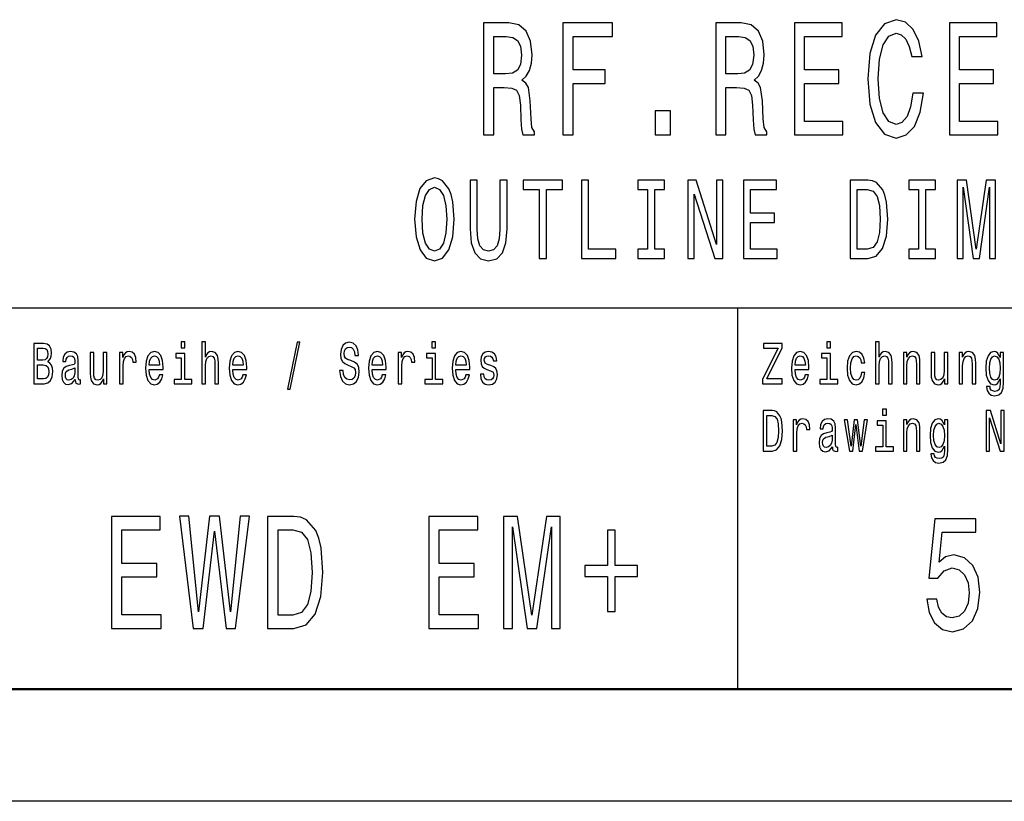
# Model space of a CAD drawing. Extents: x 0 to 594, y 0 to 420.
# Drawn here: x 510 to 554, y 0 to 35 of the extents above; entities that cross this region are included whole.
import ezdxf

# ---------------------------------------------------------------- set-up
doc = ezdxf.new("R2010")
doc.units = 0

msp = doc.modelspace()

# ---------------------------------------------------------------- linework, layer by layer
at = {"color": 7, "lineweight": 25}
for p, q in [((469, 22), (589, 22)), ((542.5, 5), (542.5, 22)), ((594, 0), (0, 0))]:
    msp.add_line(p, q, dxfattribs=at)
at = {"color": 7, "lineweight": 50}
msp.add_line((589, 5), (5, 5), dxfattribs=at)
at = {"color": 7, "lineweight": 25}
for points in [[(531.161133, 29.700289), (531.61676, 29.700289), (531.61676, 31.811239), (532.082153, 31.811239), (532.42511, 31.789625), (532.640686, 31.688761), (532.75824, 31.45101), (532.807251, 31.025938), (532.831726, 30.377522), (532.861145, 29.95245), (532.919922, 29.700289), (533.434326, 29.700289), (533.434326, 29.837177), (533.321655, 30.038906), (533.282471, 30.413546), (533.248169, 31.220461), (533.164856, 31.818443), (533.052185, 32.005764), (532.875793, 32.142651), (533.071777, 32.322765), (533.208984, 32.574928), (533.297119, 32.89193), (533.326538, 33.273777), (533.257935, 33.878963), (533.062012, 34.332855), (532.738647, 34.606628), (532.297729, 34.700287), (531.161133, 34.700287)], [(534.698608, 29.700289), (535.154236, 29.700289), (535.154236, 31.99856), (536.584778, 31.99856), (536.584778, 32.596542), (535.154236, 32.596542), (535.154236, 34.0951), (536.913025, 34.0951), (536.913025, 34.700287), (534.698608, 34.700287)], [(541.508972, 29.700289), (541.9646, 29.700289), (541.9646, 31.811239), (542.429993, 31.811239), (542.772949, 31.789625), (542.988525, 31.688761), (543.106079, 31.45101), (543.15509, 31.025938), (543.179565, 30.377522), (543.208984, 29.95245), (543.267761, 29.700289), (543.782166, 29.700289), (543.782166, 29.837177), (543.669495, 30.038906), (543.63031, 30.413546), (543.596008, 31.220461), (543.512695, 31.818443), (543.400024, 32.005764), (543.223633, 32.142651), (543.419617, 32.322765), (543.556824, 32.574928), (543.644958, 32.89193), (543.674377, 33.273777), (543.605774, 33.878963), (543.409851, 34.332855), (543.086487, 34.606628), (542.645569, 34.700287), (541.508972, 34.700287)], [(545.021912, 29.700289), (547.177551, 29.700289), (547.177551, 30.305475), (545.472656, 30.305475), (545.472656, 31.99856), (546.991394, 31.99856), (546.991394, 32.596542), (545.472656, 32.596542), (545.472656, 34.0951), (547.138367, 34.0951), (547.138367, 34.700287), (545.021912, 34.700287)], [(550.293701, 31.559078), (550.195679, 30.953892), (550.034058, 30.521614), (549.808655, 30.255043), (549.544128, 30.168589), (549.225708, 30.298271), (548.97583, 30.687321), (548.809265, 31.321327), (548.755371, 32.200287), (548.809265, 33.072048), (548.970947, 33.713257), (549.220764, 34.102306), (549.544128, 34.239193), (549.779297, 34.167149), (549.980164, 33.96542), (550.136902, 33.641212), (550.24469, 33.194527), (550.710144, 33.194527), (550.56311, 33.878963), (550.308411, 34.397694), (549.960571, 34.721901), (549.544128, 34.837177), (549.024841, 34.657063), (548.627991, 34.152737), (548.37323, 33.324207), (548.285034, 32.200287), (548.37323, 31.07637), (548.627991, 30.247839), (549.024841, 29.736311), (549.544128, 29.5634), (549.999756, 29.700289), (550.367188, 30.082132), (550.626831, 30.708935), (550.763977, 31.559078)], [(551.920471, 29.700289), (554.076111, 29.700289), (554.076111, 30.305475), (552.371216, 30.305475), (552.371216, 31.99856), (553.889954, 31.99856), (553.889954, 32.596542), (552.371216, 32.596542), (552.371216, 34.0951), (554.036926, 34.0951), (554.036926, 34.700287), (551.920471, 34.700287)], [(532.170349, 34.087898), (532.469177, 34.04467), (532.679871, 33.907784), (532.812134, 33.655621), (532.856201, 33.259365), (532.807251, 32.841499), (532.674927, 32.589336), (532.449585, 32.459656), (532.14093, 32.42363), (531.61676, 32.42363), (531.61676, 34.087898)], [(542.518188, 34.087898), (542.817017, 34.04467), (543.02771, 33.907784), (543.159973, 33.655621), (543.204041, 33.259365), (543.15509, 32.841499), (543.022766, 32.589336), (542.797424, 32.459656), (542.48877, 32.42363), (541.9646, 32.42363), (541.9646, 34.087898)], [(538.814148, 29.700289), (539.490234, 29.700289), (539.490234, 30.773775), (538.814148, 30.773775)], [(528.095398, 25.940201), (528.157166, 25.153458), (528.335449, 24.573486), (528.613281, 24.215418), (528.976746, 24.094379), (529.336853, 24.215418), (529.618042, 24.573486), (529.792969, 25.153458), (529.858093, 25.940201), (529.792969, 26.721901), (529.717529, 27.039625), (529.618042, 27.301872), (529.336853, 27.659941), (529.165405, 27.750719), (528.976746, 27.786022), (528.609802, 27.659941), (528.332031, 27.306915), (528.157166, 26.726944)], [(530.571655, 25.521612), (530.619629, 24.891209), (530.770569, 24.442362), (531.024292, 24.185158), (531.391235, 24.094379), (531.754761, 24.185158), (532.008545, 24.442362), (532.159424, 24.886166), (532.210876, 25.521612), (532.210876, 27.690201), (531.891968, 27.690201), (531.891968, 25.496397), (531.861084, 25.067722), (531.768494, 24.760086), (531.610718, 24.578529), (531.391235, 24.518011), (531.164917, 24.578529), (531.007141, 24.760086), (530.914551, 25.062679), (530.887146, 25.496397), (530.887146, 27.690201), (530.571655, 27.690201)], [(533.64801, 24.190201), (533.963501, 24.190201), (533.963501, 27.266569), (534.683655, 27.266569), (534.683655, 27.690201), (532.924377, 27.690201), (532.924377, 27.266569), (533.64801, 27.266569)], [(535.524109, 24.190201), (537.053589, 24.190201), (537.053589, 24.613832), (535.8396, 24.613832), (535.8396, 27.690201), (535.524109, 27.690201)], [(538.47699, 24.613832), (538.038025, 24.613832), (538.038025, 24.190201), (539.231445, 24.190201), (539.231445, 24.613832), (538.79248, 24.613832), (538.79248, 27.266569), (539.231445, 27.266569), (539.231445, 27.690201), (538.038025, 27.690201), (538.038025, 27.266569), (538.47699, 27.266569)], [(540.267334, 24.190201), (540.552002, 24.190201), (540.552002, 27.059797), (541.464233, 24.190201), (541.831177, 24.190201), (541.831177, 27.690201), (541.543091, 27.690201), (541.543091, 24.820604), (540.641174, 27.690201), (540.267334, 27.690201)], [(542.743591, 24.190201), (544.252502, 24.190201), (544.252502, 24.613832), (543.059082, 24.613832), (543.059082, 25.79899), (544.122192, 25.79899), (544.122192, 26.217579), (543.059082, 26.217579), (543.059082, 27.266569), (544.225098, 27.266569), (544.225098, 27.690201), (542.743591, 27.690201)], [(548.289307, 27.690201), (547.497131, 27.690201), (547.497131, 24.190201), (548.289307, 24.190201), (548.663086, 24.301151), (548.940918, 24.639048), (549.112366, 25.188761), (549.174072, 25.940201), (549.119202, 26.706772), (549.050659, 27.009365), (548.95459, 27.25144), (548.676819, 27.57925), (548.495056, 27.659941)], [(550.5495, 24.613832), (550.110535, 24.613832), (550.110535, 24.190201), (551.303955, 24.190201), (551.303955, 24.613832), (550.86499, 24.613832), (550.86499, 27.266569), (551.303955, 27.266569), (551.303955, 27.690201), (550.110535, 27.690201), (550.110535, 27.266569), (550.5495, 27.266569)], [(552.264404, 24.190201), (552.528442, 24.190201), (552.528442, 27.367434), (552.974243, 24.190201), (553.269165, 24.190201), (553.711609, 27.367434), (553.711609, 24.190201), (553.979065, 24.190201), (553.979065, 27.690201), (553.560669, 27.690201), (553.121704, 24.603746), (552.686218, 27.690201), (552.264404, 27.690201)], [(528.424622, 25.940201), (528.462341, 26.55043), (528.5755, 26.999279), (528.750427, 27.271612), (528.976746, 27.367434), (529.199707, 27.271612), (529.374573, 26.994236), (529.487732, 26.545387), (529.52887, 25.940201), (529.487732, 25.329969), (529.374573, 24.881123), (529.199707, 24.608789), (528.976746, 24.518011), (528.750427, 24.608789), (528.5755, 24.881123), (528.462341, 25.324926)], [(548.26532, 27.271612), (548.52594, 27.195965), (548.704285, 26.963976), (548.810547, 26.55043), (548.844849, 25.940201), (548.807129, 25.350143), (548.700806, 24.936598), (548.519043, 24.68948), (548.26532, 24.608789), (547.81604, 24.608789), (547.81604, 27.271612)], [(511.751343, 19.584726), (511.874786, 19.735159), (511.906525, 19.836311), (511.917114, 19.960808), (511.894196, 20.155333), (511.825409, 20.295389), (511.714294, 20.38098), (511.559082, 20.412104), (511.123444, 20.412104), (511.123444, 18.612104), (511.583771, 18.612104), (511.747803, 18.648417), (511.869507, 18.754755), (511.945343, 18.923344), (511.971802, 19.151587), (511.955933, 19.304611), (511.913605, 19.431702), (511.844818, 19.525072)], [(511.525574, 19.665131), (511.285706, 19.665131), (511.285706, 20.196831), (511.539703, 20.196831), (511.634918, 20.181269), (511.701935, 20.134583), (511.742523, 20.05418), (511.756622, 19.934872), (511.740753, 19.815563), (511.698425, 19.732565), (511.626099, 19.680693)], [(517.854187, 20.474352), (517.690186, 20.474352), (517.690186, 20.214987), (517.854187, 20.214987)], [(518.616211, 18.612104), (518.771423, 18.612104), (518.771423, 19.41614), (518.787292, 19.600288), (518.83844, 19.735159), (518.917847, 19.818157), (519.023621, 19.849279), (519.108276, 19.823343), (519.161194, 19.753315), (519.187683, 19.6366), (519.196472, 19.48098), (519.196472, 18.612104), (519.351685, 18.612104), (519.351685, 19.527666), (519.344604, 19.711817), (519.312866, 19.864841), (519.208801, 20.0049), (519.04657, 20.05418), (518.958374, 20.036024), (518.882568, 19.986744), (518.819031, 19.908934), (518.771423, 19.802595), (518.771423, 20.474352), (518.616211, 20.474352)], [(522.431396, 18.370893), (522.553101, 18.370893), (522.979919, 20.461384), (522.856445, 20.461384)], [(524.911377, 19.206053), (524.750854, 19.206053), (524.786133, 18.931124), (524.874329, 18.728819), (525.010132, 18.606916), (525.193542, 18.562824), (525.375183, 18.604324), (525.510986, 18.718445), (525.597412, 18.897408), (525.62915, 19.13343), (525.602722, 19.346109), (525.528625, 19.483574), (525.408691, 19.574352), (525.24823, 19.641787), (525.110657, 19.691067), (525.020691, 19.748127), (524.969543, 19.831125), (524.953674, 19.960808), (524.969543, 20.077522), (525.015381, 20.165707), (525.085938, 20.225361), (525.182983, 20.246111), (525.281738, 20.220173), (525.359314, 20.150145), (525.410461, 20.03343), (525.435181, 19.875217), (525.595642, 19.875217), (525.595642, 19.880404), (525.567444, 20.124208), (525.484558, 20.305765), (525.354065, 20.419886), (525.177673, 20.45879), (525.018921, 20.419886), (524.895508, 20.310951), (524.816101, 20.142365), (524.787903, 19.924496), (524.810791, 19.729971), (524.877869, 19.597694), (524.983643, 19.50951), (525.128296, 19.442076), (525.271118, 19.382421), (525.378723, 19.325361), (525.44397, 19.242363), (525.466919, 19.107494), (525.44574, 18.97003), (525.391052, 18.866283), (525.308167, 18.801441), (525.200623, 18.780693), (525.080688, 18.809223), (524.988953, 18.89222), (524.930725, 19.02709)], [(529.029846, 20.474352), (528.865845, 20.474352), (528.865845, 20.214987), (529.029846, 20.214987)], [(543.591736, 18.612104), (544.470032, 18.612104), (544.470032, 18.829971), (543.785706, 18.829971), (544.470032, 20.207205), (544.470032, 20.412104), (543.639343, 20.412104), (543.639343, 20.194237), (544.286621, 20.194237), (543.591736, 18.819597)], [(546.628967, 20.474352), (546.464966, 20.474352), (546.464966, 20.214987), (546.628967, 20.214987)], [(548.632751, 18.612104), (548.787964, 18.612104), (548.787964, 19.41614), (548.803833, 19.600288), (548.85498, 19.735159), (548.934326, 19.818157), (549.040161, 19.849279), (549.124817, 19.823343), (549.177734, 19.753315), (549.204163, 19.6366), (549.213013, 19.48098), (549.213013, 18.612104), (549.368225, 18.612104), (549.368225, 19.527666), (549.361145, 19.711817), (549.329407, 19.864841), (549.225342, 20.0049), (549.06311, 20.05418), (548.974915, 20.036024), (548.899048, 19.986744), (548.835571, 19.908934), (548.787964, 19.802595), (548.787964, 20.474352), (548.632751, 20.474352)], [(512.970154, 18.793661), (512.970154, 18.785879), (512.978943, 18.697695), (513.005432, 18.635447), (513.116516, 18.586168), (513.202942, 18.606916), (513.202942, 18.783285), (513.165894, 18.775505), (513.116516, 18.809223), (513.107727, 18.91297), (513.107727, 19.634007), (513.086548, 19.818157), (513.024841, 19.94784), (512.917236, 20.025648), (512.765564, 20.05418), (512.617432, 20.023056), (512.508057, 19.934872), (512.43927, 19.797407), (512.416321, 19.61585), (512.416321, 19.600288), (512.555664, 19.600288), (512.567993, 19.709223), (512.606812, 19.787033), (512.670288, 19.833717), (512.760254, 19.851873), (512.84668, 19.838905), (512.908386, 19.800001), (512.945435, 19.732565), (512.957825, 19.639194), (512.950745, 19.53026), (512.922546, 19.475794), (512.85199, 19.449856), (512.719727, 19.429108), (512.567993, 19.382421), (512.460449, 19.299425), (512.396973, 19.169741), (512.377563, 18.97781), (512.395203, 18.806629), (512.449829, 18.679539), (512.538025, 18.599136), (512.659729, 18.570606), (512.82373, 18.625072)], [(514.379456, 20.0049), (514.224243, 20.0049), (514.224243, 19.200865), (514.206604, 19.014122), (514.155457, 18.879251), (514.07605, 18.796255), (513.972046, 18.770317), (513.889099, 18.791067), (513.836243, 18.853315), (513.806213, 18.959656), (513.799194, 19.110086), (513.799194, 20.0049), (513.643982, 20.0049), (513.643982, 19.089338), (513.649292, 18.905188), (513.6828, 18.752163), (513.785095, 18.612104), (513.949097, 18.562824), (514.037292, 18.58098), (514.113098, 18.627666), (514.178345, 18.708071), (514.231262, 18.824785), (514.231262, 18.612104), (514.379456, 18.612104)], [(514.949219, 18.612104), (515.104431, 18.612104), (515.104431, 19.408358), (515.1203, 19.600288), (515.167908, 19.737753), (515.245483, 19.820749), (515.349548, 19.849279), (515.427185, 19.831125), (515.485352, 19.779251), (515.52063, 19.691067), (515.53302, 19.571758), (515.689941, 19.571758), (515.668823, 19.781845), (515.610596, 19.932278), (515.513611, 20.023056), (515.381287, 20.05418), (515.291382, 20.03343), (515.213745, 19.981556), (515.144958, 19.893372), (515.090332, 19.774063), (515.090332, 20.0049), (514.949219, 20.0049)], [(516.268555, 19.242363), (516.889343, 19.242363), (516.891113, 19.348703), (516.862915, 19.646975), (516.785339, 19.870029), (516.661865, 20.0049), (516.497803, 20.05418), (516.337341, 20.002306), (516.213867, 19.857061), (516.134521, 19.621038), (516.106323, 19.309799), (516.132751, 18.990778), (516.212097, 18.757349), (516.333801, 18.612104), (516.492554, 18.562824), (516.630127, 18.596542), (516.742981, 18.684727), (516.825867, 18.824785), (516.873474, 19.011528), (516.720032, 19.011528), (516.688293, 18.907782), (516.642456, 18.829971), (516.511963, 18.767723), (516.411438, 18.796255), (516.335571, 18.887032), (516.286194, 19.03487), (516.268555, 19.234583)], [(516.268555, 19.434294), (516.287964, 19.613256), (516.335571, 19.745533), (516.407898, 19.825937), (516.503113, 19.854467), (516.596619, 19.825937), (516.668884, 19.745533), (516.713013, 19.613256), (516.728882, 19.434294)], [(517.848938, 18.804035), (517.848938, 19.958214), (517.450317, 19.958214), (517.450317, 19.763689), (517.693726, 19.763689), (517.693726, 18.804035), (517.376282, 18.804035), (517.376282, 18.612104), (518.169922, 18.612104), (518.169922, 18.804035)], [(519.993774, 19.242363), (520.614563, 19.242363), (520.616333, 19.348703), (520.588135, 19.646975), (520.510559, 19.870029), (520.387085, 20.0049), (520.223022, 20.05418), (520.062561, 20.002306), (519.939087, 19.857061), (519.859741, 19.621038), (519.831543, 19.309799), (519.857971, 18.990778), (519.937317, 18.757349), (520.059021, 18.612104), (520.217773, 18.562824), (520.355347, 18.596542), (520.468201, 18.684727), (520.551086, 18.824785), (520.598694, 19.011528), (520.445251, 19.011528), (520.413513, 18.907782), (520.367676, 18.829971), (520.237183, 18.767723), (520.136658, 18.796255), (520.060791, 18.887032), (520.011414, 19.03487), (519.993774, 19.234583)], [(519.993774, 19.434294), (520.013184, 19.613256), (520.060791, 19.745533), (520.133118, 19.825937), (520.228333, 19.854467), (520.321838, 19.825937), (520.394104, 19.745533), (520.438232, 19.613256), (520.454102, 19.434294)], [(526.202454, 19.242363), (526.823303, 19.242363), (526.825073, 19.348703), (526.796814, 19.646975), (526.719238, 19.870029), (526.595764, 20.0049), (526.431763, 20.05418), (526.27124, 20.002306), (526.147827, 19.857061), (526.06842, 19.621038), (526.040222, 19.309799), (526.06665, 18.990778), (526.146057, 18.757349), (526.2677, 18.612104), (526.426453, 18.562824), (526.564026, 18.596542), (526.67688, 18.684727), (526.759827, 18.824785), (526.807434, 19.011528), (526.653992, 19.011528), (526.622253, 18.907782), (526.576355, 18.829971), (526.445862, 18.767723), (526.345337, 18.796255), (526.26947, 18.887032), (526.220093, 19.03487), (526.202454, 19.234583)], [(526.202454, 19.434294), (526.221863, 19.613256), (526.26947, 19.745533), (526.341797, 19.825937), (526.437073, 19.854467), (526.530518, 19.825937), (526.602844, 19.745533), (526.646912, 19.613256), (526.662781, 19.434294)], [(527.366638, 18.612104), (527.52179, 18.612104), (527.52179, 19.408358), (527.53772, 19.600288), (527.585327, 19.737753), (527.662903, 19.820749), (527.766968, 19.849279), (527.844543, 19.831125), (527.902771, 19.779251), (527.938049, 19.691067), (527.950378, 19.571758), (528.107361, 19.571758), (528.086182, 19.781845), (528.028015, 19.932278), (527.930969, 20.023056), (527.798706, 20.05418), (527.70874, 20.03343), (527.631165, 19.981556), (527.562378, 19.893372), (527.50769, 19.774063), (527.50769, 20.0049), (527.366638, 20.0049)], [(529.024597, 18.804035), (529.024597, 19.958214), (528.625977, 19.958214), (528.625977, 19.763689), (528.869385, 19.763689), (528.869385, 18.804035), (528.551941, 18.804035), (528.551941, 18.612104), (529.345581, 18.612104), (529.345581, 18.804035)], [(529.927673, 19.242363), (530.548523, 19.242363), (530.550293, 19.348703), (530.522034, 19.646975), (530.444458, 19.870029), (530.320984, 20.0049), (530.156982, 20.05418), (529.99646, 20.002306), (529.873047, 19.857061), (529.79364, 19.621038), (529.765442, 19.309799), (529.79187, 18.990778), (529.871277, 18.757349), (529.992981, 18.612104), (530.151672, 18.562824), (530.289246, 18.596542), (530.4021, 18.684727), (530.485046, 18.824785), (530.532654, 19.011528), (530.379211, 19.011528), (530.347473, 18.907782), (530.301575, 18.829971), (530.171082, 18.767723), (530.070557, 18.796255), (529.99469, 18.887032), (529.945313, 19.03487), (529.927673, 19.234583)], [(529.927673, 19.434294), (529.947083, 19.613256), (529.99469, 19.745533), (530.067017, 19.825937), (530.162292, 19.854467), (530.255737, 19.825937), (530.328064, 19.745533), (530.372131, 19.613256), (530.388, 19.434294)], [(531.497498, 19.42392), (531.347595, 19.475794), (531.23645, 19.535448), (531.199402, 19.657349), (531.210022, 19.742941), (531.24707, 19.805187), (531.307007, 19.844093), (531.393433, 19.859655), (531.476318, 19.844093), (531.541565, 19.797407), (531.583923, 19.727379), (531.601563, 19.634007), (531.753235, 19.634007), (531.753235, 19.639194), (531.726746, 19.807781), (531.65448, 19.940058), (531.541565, 20.023056), (531.393433, 20.05418), (531.24353, 20.023056), (531.134155, 19.937464), (531.065369, 19.810375), (531.044189, 19.649569), (531.060059, 19.493948), (531.109497, 19.385015), (531.190613, 19.307205), (531.308777, 19.252739), (531.481628, 19.190491), (531.587402, 19.125648), (531.615662, 19.073776), (531.626221, 18.995966), (531.610352, 18.900002), (531.568054, 18.827377), (531.499268, 18.780693), (531.407532, 18.765131), (531.310547, 18.780693), (531.23999, 18.835159), (531.192383, 18.923344), (531.172974, 19.045246), (531.023071, 19.045246), (531.047729, 18.837753), (531.120056, 18.687321), (531.23468, 18.596542), (531.393433, 18.562824), (531.559204, 18.596542), (531.680908, 18.687321), (531.755005, 18.832565), (531.781433, 19.021902), (531.762024, 19.185303), (531.707336, 19.296831), (531.617432, 19.369453)], [(545.043335, 19.242363), (545.664124, 19.242363), (545.665894, 19.348703), (545.637695, 19.646975), (545.56012, 19.870029), (545.436646, 20.0049), (545.272583, 20.05418), (545.112122, 20.002306), (544.988647, 19.857061), (544.909302, 19.621038), (544.881042, 19.309799), (544.907532, 18.990778), (544.986877, 18.757349), (545.108582, 18.612104), (545.267334, 18.562824), (545.404907, 18.596542), (545.517761, 18.684727), (545.600647, 18.824785), (545.648254, 19.011528), (545.494812, 19.011528), (545.463074, 18.907782), (545.417236, 18.829971), (545.286743, 18.767723), (545.186218, 18.796255), (545.110352, 18.887032), (545.060974, 19.03487), (545.043335, 19.234583)], [(545.043335, 19.434294), (545.062744, 19.613256), (545.110352, 19.745533), (545.182678, 19.825937), (545.277893, 19.854467), (545.371399, 19.825937), (545.443665, 19.745533), (545.487793, 19.613256), (545.503662, 19.434294)], [(546.623718, 18.804035), (546.623718, 19.958214), (546.225098, 19.958214), (546.225098, 19.763689), (546.468506, 19.763689), (546.468506, 18.804035), (546.151001, 18.804035), (546.151001, 18.612104), (546.944702, 18.612104), (546.944702, 18.804035)], [(547.994202, 19.543228), (548.147644, 19.543228), (548.115906, 19.750721), (548.040039, 19.914122), (547.921875, 20.015274), (547.768433, 20.05418), (547.599121, 20.002306), (547.470398, 19.857061), (547.389221, 19.621038), (547.361023, 19.304611), (547.387451, 18.990778), (547.466858, 18.757349), (547.592041, 18.612104), (547.763123, 18.562824), (547.914795, 18.60173), (548.03302, 18.710663), (548.114136, 18.881845), (548.149414, 19.110086), (548.001221, 19.110086), (547.974792, 18.964842), (547.925415, 18.855909), (547.854858, 18.788473), (547.768433, 18.767723), (547.660828, 18.801441), (547.583252, 18.905188), (547.535645, 19.073776), (547.519775, 19.312393), (547.535645, 19.545822), (547.585022, 19.714409), (547.664368, 19.818157), (547.768433, 19.854467), (547.860168, 19.831125), (547.928955, 19.771471), (547.974792, 19.672911)], [(549.874512, 18.612104), (550.029663, 18.612104), (550.029663, 19.41614), (550.045593, 19.600288), (550.096741, 19.735159), (550.176086, 19.818157), (550.281921, 19.849279), (550.366577, 19.823343), (550.419495, 19.753315), (550.445923, 19.6366), (550.454712, 19.48098), (550.454712, 18.612104), (550.609924, 18.612104), (550.609924, 19.527666), (550.602905, 19.711817), (550.571167, 19.864841), (550.467102, 20.0049), (550.30481, 20.05418), (550.214905, 20.036024), (550.139038, 19.986744), (550.073792, 19.903748), (550.022644, 19.792219), (550.022644, 20.0049), (549.874512, 20.0049)], [(551.846375, 20.0049), (551.691162, 20.0049), (551.691162, 19.200865), (551.673584, 19.014122), (551.622437, 18.879251), (551.54303, 18.796255), (551.438965, 18.770317), (551.356079, 18.791067), (551.303162, 18.853315), (551.273193, 18.959656), (551.266113, 19.110086), (551.266113, 20.0049), (551.110962, 20.0049), (551.110962, 19.089338), (551.116211, 18.905188), (551.149719, 18.752163), (551.252014, 18.612104), (551.416077, 18.562824), (551.504211, 18.58098), (551.580078, 18.627666), (551.645325, 18.708071), (551.698242, 18.824785), (551.698242, 18.612104), (551.846375, 18.612104)], [(552.357971, 18.612104), (552.513184, 18.612104), (552.513184, 19.41614), (552.529053, 19.600288), (552.5802, 19.735159), (552.659546, 19.818157), (552.765381, 19.849279), (552.850037, 19.823343), (552.902954, 19.753315), (552.929382, 19.6366), (552.938232, 19.48098), (552.938232, 18.612104), (553.093445, 18.612104), (553.093445, 19.527666), (553.086365, 19.711817), (553.054626, 19.864841), (552.950562, 20.0049), (552.78833, 20.05418), (552.698364, 20.036024), (552.622498, 19.986744), (552.557251, 19.903748), (552.506104, 19.792219), (552.506104, 20.0049), (552.357971, 20.0049)], [(554.336914, 18.674353), (554.336914, 20.0049), (554.188782, 20.0049), (554.188782, 19.779251), (554.067078, 19.98415), (553.993042, 20.036024), (553.910095, 20.05418), (553.760193, 20.002306), (553.643799, 19.857061), (553.567993, 19.623632), (553.541504, 19.309799), (553.567993, 18.993372), (553.643799, 18.759943), (553.760193, 18.612104), (553.910095, 18.562824), (553.994751, 18.58098), (554.065308, 18.627666), (554.188782, 18.824785), (554.188782, 18.627666), (554.174683, 18.472046), (554.135864, 18.360519), (554.061768, 18.295677), (553.950684, 18.272335), (553.853699, 18.287897), (553.784912, 18.326801), (553.744324, 18.394238), (553.731995, 18.485016), (553.582092, 18.485016), (553.582092, 18.47464), (553.60498, 18.308647), (553.675537, 18.184151), (553.788452, 18.103746), (553.941895, 18.075216), (554.125305, 18.114122), (554.247009, 18.223055), (554.315796, 18.412392)], [(553.702026, 19.309799), (553.717896, 19.540634), (553.765503, 19.711817), (553.8396, 19.812969), (553.938354, 19.849279), (554.042419, 19.812969), (554.119995, 19.711817), (554.167603, 19.540634), (554.185242, 19.309799), (554.167603, 19.073776), (554.119995, 18.905188), (554.042419, 18.801441), (553.938354, 18.767723), (553.8396, 18.801441), (553.765503, 18.905188), (553.717896, 19.07637)], [(511.564392, 18.827377), (511.285706, 18.827377), (511.285706, 19.447264), (511.548492, 19.447264), (511.659607, 19.429108), (511.738983, 19.37464), (511.786591, 19.281269), (511.80249, 19.146399), (511.786591, 19.003748), (511.742523, 18.905188), (511.668427, 18.845533)], [(512.952515, 19.099712), (512.931335, 18.964842), (512.874878, 18.861095), (512.790222, 18.793661), (512.686218, 18.770317), (512.619141, 18.783285), (512.571533, 18.824785), (512.541565, 18.897408), (512.532776, 18.99856), (512.539795, 19.089338), (512.567993, 19.154179), (512.680908, 19.226801), (512.82373, 19.257925), (512.952515, 19.320173)], [(544.029114, 17.412104), (543.621704, 17.412104), (543.621704, 15.612103), (544.029114, 15.612103), (544.221375, 15.669164), (544.364197, 15.842939), (544.452393, 16.125648), (544.484131, 16.512104), (544.455933, 16.90634), (544.420654, 17.061958), (544.371277, 17.186455), (544.228394, 17.355043), (544.134949, 17.396542)], [(544.016785, 17.196829), (544.150818, 17.157925), (544.242493, 17.038616), (544.29718, 16.825935), (544.314819, 16.512104), (544.29541, 16.208645), (544.240723, 15.995965), (544.147278, 15.868876), (544.016785, 15.827377), (543.785706, 15.827377), (543.785706, 17.196829)], [(549.112488, 17.474352), (548.948425, 17.474352), (548.948425, 17.214985), (549.112488, 17.214985)], [(553.562683, 15.612103), (553.709045, 15.612103), (553.709045, 17.087896), (554.178223, 15.612103), (554.366943, 15.612103), (554.366943, 17.412104), (554.21875, 17.412104), (554.21875, 15.936311), (553.754944, 17.412104), (553.562683, 17.412104)], [(544.965759, 15.612103), (545.120911, 15.612103), (545.120911, 16.408358), (545.13678, 16.600288), (545.184448, 16.737751), (545.262024, 16.820749), (545.366089, 16.849279), (545.443665, 16.831123), (545.501892, 16.779251), (545.53717, 16.691067), (545.5495, 16.571758), (545.706482, 16.571758), (545.685303, 16.781843), (545.627136, 16.932276), (545.53009, 17.023054), (545.397827, 17.054178), (545.307861, 17.033428), (545.230286, 16.981556), (545.161499, 16.893372), (545.106812, 16.774063), (545.106812, 17.004898), (544.965759, 17.004898)], [(546.711914, 15.793659), (546.711914, 15.785879), (546.720703, 15.697694), (546.747131, 15.635447), (546.858276, 15.586167), (546.944702, 15.606916), (546.944702, 15.783285), (546.907654, 15.775504), (546.858276, 15.809221), (546.849426, 15.912968), (546.849426, 16.634005), (546.828308, 16.818155), (546.766541, 16.947838), (546.658997, 17.025648), (546.507324, 17.054178), (546.359131, 17.023054), (546.249817, 16.93487), (546.18103, 16.797405), (546.158081, 16.61585), (546.158081, 16.600288), (546.297424, 16.600288), (546.309753, 16.709221), (546.348572, 16.787031), (546.412048, 16.833717), (546.502014, 16.851873), (546.58844, 16.838905), (546.650146, 16.799999), (546.687195, 16.732565), (546.699524, 16.639193), (546.692505, 16.530258), (546.664246, 16.475792), (546.593689, 16.449856), (546.461426, 16.429106), (546.309753, 16.38242), (546.202148, 16.299423), (546.138672, 16.169741), (546.119263, 15.97781), (546.136902, 15.806628), (546.191589, 15.679539), (546.279785, 15.599135), (546.401489, 15.570605), (546.565491, 15.625072)], [(547.61499, 15.612103), (547.756104, 16.794813), (547.897217, 15.612103), (548.045349, 15.612103), (548.278137, 17.004898), (548.128235, 17.004898), (547.971252, 15.82219), (547.831909, 17.004898), (547.678467, 17.004898), (547.539185, 15.82219), (547.382202, 17.004898), (547.23407, 17.004898), (547.466858, 15.612103)], [(549.107178, 15.804034), (549.107178, 16.958214), (548.708557, 16.958214), (548.708557, 16.763689), (548.951965, 16.763689), (548.951965, 15.804034), (548.634521, 15.804034), (548.634521, 15.612103), (549.428162, 15.612103), (549.428162, 15.804034)], [(549.874512, 15.612103), (550.029663, 15.612103), (550.029663, 16.416138), (550.045593, 16.600288), (550.096741, 16.735159), (550.176086, 16.818155), (550.281921, 16.849279), (550.366577, 16.823343), (550.419495, 16.753313), (550.445923, 16.636599), (550.454712, 16.48098), (550.454712, 15.612103), (550.609924, 15.612103), (550.609924, 16.527666), (550.602905, 16.711815), (550.571167, 16.864841), (550.467102, 17.004898), (550.30481, 17.054178), (550.214905, 17.036022), (550.139038, 16.986744), (550.073792, 16.903746), (550.022644, 16.792219), (550.022644, 17.004898), (549.874512, 17.004898)], [(551.853455, 15.674352), (551.853455, 17.004898), (551.705322, 17.004898), (551.705322, 16.779251), (551.583618, 16.98415), (551.509521, 17.036022), (551.426636, 17.054178), (551.276733, 17.002306), (551.160339, 16.857059), (551.084473, 16.623631), (551.058044, 16.309797), (551.084473, 15.993371), (551.160339, 15.759942), (551.276733, 15.612103), (551.426636, 15.562824), (551.511292, 15.580979), (551.581848, 15.627666), (551.705322, 15.824783), (551.705322, 15.627666), (551.691162, 15.472046), (551.652405, 15.360518), (551.578308, 15.295677), (551.467224, 15.272334), (551.370178, 15.287896), (551.301392, 15.326801), (551.260864, 15.394236), (551.248535, 15.485014), (551.098572, 15.485014), (551.098572, 15.47464), (551.121521, 15.308645), (551.192078, 15.18415), (551.304932, 15.103746), (551.458374, 15.075216), (551.641785, 15.11412), (551.763489, 15.223055), (551.832275, 15.412392)], [(551.218506, 16.309797), (551.234375, 16.540634), (551.282043, 16.711815), (551.356079, 16.812967), (551.454834, 16.849279), (551.558899, 16.812967), (551.636536, 16.711815), (551.684143, 16.540634), (551.701782, 16.309797), (551.684143, 16.073774), (551.636536, 15.905187), (551.558899, 15.80144), (551.454834, 15.767723), (551.356079, 15.80144), (551.282043, 15.905187), (551.234375, 16.076368)], [(546.694275, 16.099712), (546.673096, 15.964841), (546.616638, 15.861094), (546.531982, 15.793659), (546.427917, 15.770317), (546.360901, 15.783285), (546.313293, 15.824783), (546.283325, 15.897406), (546.274475, 15.998559), (546.281555, 16.089336), (546.309753, 16.154179), (546.422668, 16.226801), (546.565491, 16.257925), (546.694275, 16.320173)], [(514.582825, 7.700288), (516.80188, 7.700288), (516.80188, 8.305475), (515.046814, 8.305475), (515.046814, 9.998559), (516.610229, 9.998559), (516.610229, 10.596542), (515.046814, 10.596542), (515.046814, 12.0951), (516.761536, 12.0951), (516.761536, 12.700289), (514.582825, 12.700289)], [(518.224792, 7.700288), (518.668579, 7.700288), (519.172913, 12.037464), (519.692322, 7.700288), (520.115967, 7.700288), (520.731262, 12.707493), (520.32782, 12.707493), (519.894104, 8.449568), (519.394775, 12.707493), (518.956055, 12.707493), (518.466858, 8.449568), (518.033142, 12.707493), (517.619568, 12.707493)], [(522.708923, 12.700289), (521.543945, 12.700289), (521.543945, 7.700288), (522.708923, 7.700288), (523.258606, 7.85879), (523.667114, 8.341498), (523.919312, 9.126801), (524.010071, 10.200289), (523.929382, 11.295389), (523.828491, 11.727666), (523.687317, 12.073487), (523.278809, 12.541786), (523.011536, 12.657061)], [(528.726929, 7.700288), (530.945923, 7.700288), (530.945923, 8.305475), (529.190918, 8.305475), (529.190918, 9.998559), (530.754333, 9.998559), (530.754333, 10.596542), (529.190918, 10.596542), (529.190918, 12.0951), (530.905579, 12.0951), (530.905579, 12.700289), (528.726929, 12.700289)], [(532.061218, 7.700288), (532.449524, 7.700288), (532.449524, 12.239193), (533.105164, 7.700288), (533.538879, 7.700288), (534.189453, 12.239193), (534.189453, 7.700288), (534.582825, 7.700288), (534.582825, 12.700289), (533.967529, 12.700289), (533.322021, 8.291066), (532.681519, 12.700289), (532.061218, 12.700289)], [(550.911804, 9.004323), (551.019592, 8.413545), (551.259644, 7.95245), (551.612366, 7.664265), (552.06311, 7.556196), (552.557922, 7.685879), (552.944946, 8.038905), (553.189941, 8.600864), (553.28302, 9.321325), (553.199707, 9.991354), (552.964539, 10.517291), (552.597107, 10.855907), (552.121887, 10.978386), (551.754456, 10.891931), (551.470337, 10.654179), (551.607483, 12.001441), (553.096802, 12.001441), (553.096802, 12.592218), (551.279236, 12.592218), (551.009827, 9.940922), (551.401733, 9.940922), (551.685852, 10.279539), (552.048401, 10.402018), (552.361938, 10.322766), (552.60199, 10.092219), (552.753906, 9.739193), (552.8078, 9.285303), (552.753906, 8.831412), (552.597107, 8.478386), (552.357056, 8.255043), (552.048401, 8.175793), (551.788757, 8.226225), (551.587891, 8.391931), (551.440918, 8.651297), (551.367432, 9.004323)], [(522.673584, 12.102305), (523.056885, 11.994236), (523.319153, 11.662825), (523.475464, 11.072046), (523.52594, 10.200289), (523.470459, 9.357348), (523.314087, 8.766571), (523.046814, 8.413545), (522.673584, 8.298271), (522.012939, 8.298271), (522.012939, 12.102305)], [(536.681519, 12.080692), (536.681519, 10.517291), (535.682983, 10.517291), (535.682983, 10.020173), (536.681519, 10.020173), (536.681519, 8.456773), (537.034546, 8.456773), (537.034546, 10.020173), (538.028076, 10.020173), (538.028076, 10.517291), (537.034546, 10.517291), (537.034546, 12.080692)]]:
    msp.add_lwpolyline(points, close=True, dxfattribs=at)

doc.saveas('drawing.dxf')
